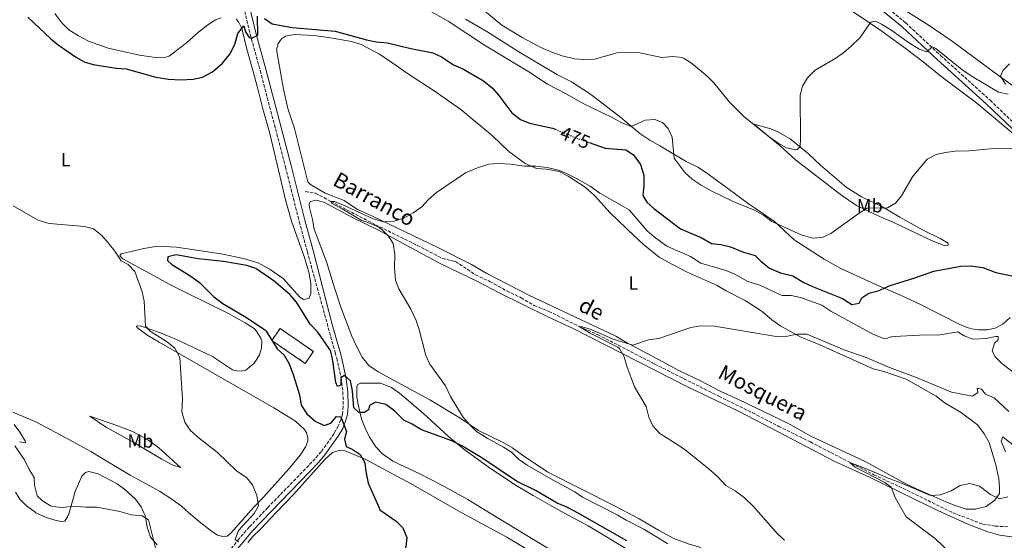
# Model space of a CAD drawing. Units: metres. Extents: x 641797 to 645261, y 4718316 to 4720699.
# Drawn here: x 644420 to 644938, y 4719019 to 4719293 of the extents above; entities that cross this region are included whole.
import ezdxf
from ezdxf.enums import TextEntityAlignment as Align

# ---------------------------------------------------------------- set-up
doc = ezdxf.new("R2010")
doc.units = ezdxf.units.M
doc.header["$MEASUREMENT"] = 0
doc.linetypes.add('DGN Style 3', pattern=[2.435890702152634, 1.739921930109024, -0.6959687720436097])
doc.linetypes.add('DGN Style 5', pattern=[1.217945351076317, 0.5219765790327072, -0.6959687720436097])
for name, color, linetype, lineweight in [('Barranco lineal', 142, 'DGN Style 3', 13), ('Camino', 7, 'DGN Style 3', 0), ('construcción   en ruinas', 1, 'Continuous', 0), ('contrucción  en ruinas', 1, 'DGN Style 3', 13), ('Cota de curva de nivel directora', 7, 'Continuous', 0), ('Curva de nivel directora', 30, 'Continuous', 30), ('Curva de nivel directora no vista', 30, 'DGN Style 5', 30), ('Curva de nivel intermedia', 30, 'Continuous', 0), ('Etiqueta de uso rústico', 92, 'Continuous', 0), ('Línea de cambio de uso (parcela vista)', 92, 'Continuous', 0), ('Margen derecho', 7, 'Continuous', 0), ('Texto de arroyo-regatas y barrancos', 142, 'Continuous', 0)]:
    doc.layers.add(name, color=color, linetype=linetype, lineweight=lineweight)
doc.styles.add('Style-Arial', font='arial.ttf')

msp = doc.modelspace()

# ---------------------------------------------------------------- linework, layer by layer
at = {"layer": 'Barranco lineal', "color": 142, "linetype": 'DGN Style 3', "lineweight": 13}
msp.add_polyline3d([(644570.5199999996, 4719202.25, 470.8999999999942), (644575.8300000001, 4719201.430000001, 470.5299999999989), (644583.8499999996, 4719197.08, 470), (644607.3499999996, 4719184.800000001, 469.1499999999942), (644629.29, 4719173.980000001, 468.4600000000065), (644642.5899999999, 4719167.039999999, 467.7200000000012), (644649.4500000002, 4719165.449999999, 467.25), (644659.8799999999, 4719158.52, 466.929999999993), (644667.6200000001, 4719154.890000001, 466.3999999999942), (644676.3300000001, 4719150, 466.1300000000047), (644683.8600000005, 4719146.41, 465.8699999999953), (644690.6500000004, 4719142.439999999, 465.7100000000065), (644698.4800000006, 4719139.230000001, 465.4499999999971), (644714.4199999999, 4719131.279999999, 465), (644724.0700000003, 4719127.039999999, 464.4700000000012), (644754.0300000003, 4719111.58, 463.7799999999989), (644787.7800000003, 4719094.59, 462.5099999999948), (644805.4400000004, 4719085.92, 462.0899999999965), (644819.2199999997, 4719078.779999999, 461.3500000000058), (644835.8799999999, 4719070.57, 460.7100000000065), (644869.3099999997, 4719053.27, 459.4199999999983), (644884.5700000003, 4719046.16, 459.1000000000058), (644910.8799999999, 4719033.279999999, 458.3600000000006), (644926.5, 4719027.390000001, 457.7799999999989), (644933.0800000001, 4719026.33, 457.5099999999948), (644939.9699999997, 4719025.91, 456.7700000000041)], dxfattribs=at)
at = {"layer": 'Camino', "color": 7, "linetype": 'DGN Style 3', "lineweight": 0}
for points in [[(644536.2899999992, 4719306.609999999, 477.0299999999988), (644541.4799999993, 4719284.960000001, 475.1100000000007), (644546.7299999997, 4719265.820000002, 473.6600000000035), (644560.0100000012, 4719215.270000001, 472.3200000000069), (644567.2600000021, 4719186.420000001, 472.1699999999984), (644571.5200000001, 4719170.590000002, 472.3200000000069), (644586.060590966, 4719117.74, 474.5280000000057), (644586.9299999995, 4719114.58, 474.6600000000035), (644589.2199999985, 4719104.380000001, 474.9600000000065), (644590.2100000007, 4719096.870000001, 475.1300000000048), (644590.3200000003, 4719089.250000001, 475.2100000000063), (644590.0000000006, 4719085.550000002, 475.2100000000063), (644589.12, 4719082.240000002, 475.1300000000048), (644587.7600000009, 4719078.810000001, 475.0399999999937), (644585.5399999992, 4719074.960000002, 474.6600000000035), (644582.7499999999, 4719070.980000001, 474.3699999999953), (644578.7300000008, 4719065.41, 473.9400000000024), (644575.6299999984, 4719061.74, 473.5299999999988), (644550.6799999994, 4719036.050000002, 471.1399999999995), (644540.9400000006, 4719025.810000002, 470.3999999999943), (644535.5899999996, 4719019.630000002, 469.9400000000023), (644529.2199999995, 4719011.699999999, 469.4100000000035)], [(644871.3200000006, 4719302.960000001, 488.4700000000013), (644886.0399999992, 4719290.960000001, 486.6699999999984), (644904.3399999986, 4719273.83, 484.3999999999942), (644930.3699999995, 4719250.290000001, 482.1900000000023), (644944.1299999993, 4719237.130000001, 480.8200000000071)]]:
    msp.add_polyline3d(points, dxfattribs=at)
at = {"layer": 'construcción   en ruinas', "color": 1, "linetype": 'Continuous', "lineweight": 0, "extrusion": (-0.1474931055038736, -0.2530523974418475, 0.9561434348348352), "elevation": -1288796.023123797, "flags": 128}
msp.add_lwpolyline([(-1819488.971692409, 4208802.382783582), (-1819489.550254539, 4208794.427818724), (-1819510.838225282, 4208796.134892728), (-1819510.254627519, 4208804.081596903), (-1819488.971692409, 4208802.382783582)], close=True, dxfattribs=at)
at = {"layer": 'contrucción  en ruinas', "color": 1, "linetype": 'DGN Style 3', "lineweight": 13, "extrusion": (-0.1474931055038736, -0.2530523974418475, 0.9561434348348352), "elevation": -1288796.023123798, "flags": 128}
msp.add_lwpolyline([(-1819489.550254539, 4208794.427818724), (-1819510.838225282, 4208796.134892728), (-1819510.254627519, 4208804.081596903), (-1819488.971692409, 4208802.382783582), (-1819489.550254539, 4208794.427818724)], dxfattribs=at)
at = {"layer": 'Curva de nivel directora', "color": 30, "linetype": 'Continuous', "lineweight": 30, "elevation": 475, "flags": 128}
for points in [[(644424.5399999992, 4719294.080000001), (644436.6299999993, 4719282.630000002), (644440.5599999987, 4719279.529999999), (644449.7400000008, 4719273.180000001), (644454.229999999, 4719270.570000002), (644459.01, 4719269.090000002), (644470.9900000007, 4719267.220000001), (644476.1999999986, 4719266.850000001), (644491.8799999985, 4719262.490000002), (644498.4900000001, 4719261.350000001), (644504.99, 4719261.010000002), (644511.519999999, 4719261.4), (644516.3899999994, 4719262.490000002), (644521.5700000006, 4719265.33), (644526.9500000007, 4719269.880000001), (644530.7100000002, 4719274.61), (644533.4500000007, 4719279.699999999), (644534.9300000002, 4719285.480000002), (644538.1800000002, 4719289.380000004), (644539.0699999998, 4719286.36), (644540.9000000004, 4719283.27), (644542.2799999996, 4719283.03), (644545.5299999994, 4719284.560000001), (644545.3399999995, 4719294.480000001)], [(644548.9200000003, 4719293.27), (644553.0699999987, 4719290.439999999), (644563.5899999997, 4719288.62), (644586.2000000008, 4719286.580000003), (644602.5999999981, 4719282.08), (644607.7100000001, 4719281.11), (644613.5399999993, 4719280.490000002), (644625.8099999982, 4719277.520000001), (644637.3899999987, 4719275.24), (644641.9199999995, 4719273.130000001), (644648.3199999987, 4719269.02), (644653.5599999981, 4719266.61), (644664.0099999997, 4719260.600000001), (644668.8199999998, 4719256.630000004), (644672.11, 4719252.850000001), (644678.9000000005, 4719243.78), (644683.5899999999, 4719240.210000001), (644688.2199999989, 4719238.290000001), (644700.2699999989, 4719235.680000001), (644701.7899999988, 4719235.050000002)], [(644719.6999999993, 4719228.090000002), (644728.0499999998, 4719225.130000002), (644738.9100000006, 4719224.220000001), (644742.8800000005, 4719221.600000001), (644746.6299999988, 4719216.570000002), (644748.4300000003, 4719210.880000001), (644748.4300000003, 4719205.500000001), (644747.8400000002, 4719200.210000002)], [(644747.8400000002, 4719200.210000002), (644749.8600000008, 4719196.630000002), (644753.5699999989, 4719193.29), (644767.6300000005, 4719182.619999999), (644774.2899999992, 4719179.960000002), (644778.3899999984, 4719178.07), (644783.9200000004, 4719174.91), (644788.8899999993, 4719174.380000004), (644793.8600000005, 4719173.220000003), (644800.7699999993, 4719170.490000002), (644806.8499999989, 4719168.630000001), (644809.7999999993, 4719165.62), (644814.3199999989, 4719162.030000002), (644820.1999999997, 4719159.600000001), (644826.6799999995, 4719157.880000004), (644832.5099999988, 4719154.480000001), (644837.0499999984, 4719152.380000002), (644852.6799999991, 4719145.970000001), (644857.6700000003, 4719142.850000001), (644861.5100000004, 4719143.53), (644862.8499999992, 4719146.369999999), (644866.6600000003, 4719148.760000001), (644871.4700000002, 4719150.130000001), (644877.8499999995, 4719152.9), (644890.2300000001, 4719156.730000001), (644900.730000001, 4719160.420000002), (644914.9400000002, 4719163.039999999), (644919.9400000002, 4719163.170000001), (644926.4699999992, 4719162.340000002), (644933.349999999, 4719159.76), (644945.8899999984, 4719157.03)], [(644739.3499999987, 4719018.53), (644713.919999999, 4719033.09), (644708.8899999999, 4719035.780000002), (644707.9469516772, 4719036.199999999), (644702.8499999982, 4719038.470000003), (644691.7100000003, 4719044.910000003), (644681.489999999, 4719050.039999999), (644663.2099999995, 4719062.270000001), (644652.6999999997, 4719068.470000001), (644647.4999999984, 4719071.130000001), (644631.5199999991, 4719077), (644626.6699999988, 4719079.880000001), (644622.1899999996, 4719082.09), (644617.4499999987, 4719086.75), (644612.6799999988, 4719090.230000001), (644607.3999999993, 4719091.45), (644604.2499999999, 4719089.800000001), (644603.7200000002, 4719087.51), (644601.5999999989, 4719086.01), (644598.51, 4719086.150000001), (644595.889999998, 4719088.58), (644595.3200000003, 4719097.49), (644594.2499999999, 4719102.789999999), (644591.0899999992, 4719105.53), (644589.129999999, 4719104.360000002), (644589.0799999997, 4719100.480000001), (644587.2800000004, 4719099.670000002), (644586.4299999988, 4719101.880000002), (644584.8399999996, 4719113.210000002), (644583.8099999991, 4719118.120000001), (644583.2500000005, 4719119.29), (644577.0599999989, 4719128.300000002), (644572.8999999993, 4719132.570000002), (644565.7699999991, 4719144.04), (644562.3200000002, 4719148.180000001), (644554.1100000005, 4719155.140000002), (644544.3899999995, 4719161.830000003), (644539.650000001, 4719163.41), (644527.4699999993, 4719165.52), (644514.1299999997, 4719166.930000001), (644502.5200000001, 4719168.92), (644498.2499999988, 4719168.01), (644497.9600000003, 4719166.029999999), (644500.2400000002, 4719163.87), (644510.2999999986, 4719157.850000001), (644514.7699999989, 4719154.5), (644522.3899999986, 4719146.840000001), (644527.0499999991, 4719143.369999999), (644539.4599999987, 4719135.990000002), (644549.230000001, 4719129.58), (644549.8799999993, 4719128.810000001), (644555.6199999991, 4719119.600000001), (644559.24, 4719116.16), (644561.9299999991, 4719111.75), (644564.2499999991, 4719105.51), (644567.4299999997, 4719095.4), (644568.2599999991, 4719090.010000001), (644571.1899999994, 4719085.440000001), (644575.53, 4719081.45), (644580.3699999992, 4719079.270000001), (644583.76, 4719080.490000002), (644586.8600000002, 4719083.9), (644589.1400000001, 4719083.810000001), (644592.0300000003, 4719076.020000001), (644590.9799999996, 4719072.120000001), (644591.9099999995, 4719068.260000001)], [(644591.9099999995, 4719068.260000001), (644595.0199999987, 4719066.710000002), (644599.2199999986, 4719063.930000001), (644601.8000000003, 4719059.640000002), (644602.2299999993, 4719055.060000001), (644603.5500000003, 4719048.950000001), (644609.0246273938, 4719036.199999999), (644609.5999999987, 4719034.86), (644618.1300000005, 4719028.900000001), (644621.6399999997, 4719025.369999999), (644623.7499999997, 4719020.369999999), (644623.2600000001, 4719015.390000002), (644622.2299999997, 4719012.570000002)]]:
    msp.add_lwpolyline(points, dxfattribs=at)
at = {"layer": 'Curva de nivel directora no vista', "color": 30, "linetype": 'DGN Style 5', "lineweight": 30, "elevation": 475, "flags": 128}
msp.add_lwpolyline([(644701.7899999988, 4719235.050000002), (644711.7699999989, 4719230.900000001), (644719.6999999993, 4719228.090000002)], dxfattribs=at)
at = {"layer": 'Curva de nivel intermedia', "color": 30, "linetype": 'Continuous', "lineweight": 0, "flags": 128}
for points, elevation in [([(644635.2300000017, 4719297.720000001), (644645.5700000017, 4719291.98), (644664.5700000008, 4719279.36), (644687.9200000018, 4719265.289999999), (644697.6900000017, 4719258.749999999), (644707.5700000012, 4719253.699999998), (644716.4400000004, 4719248.590000001), (644731.6700000009, 4719241.319999999), (644736.8699999999, 4719238.349999999), (644741.6599999999, 4719236.489999999), (644749.0700000017, 4719239.8), (644754.0700000018, 4719240.199999999), (644758.1900000013, 4719238.560000001), (644761.1999999998, 4719235.45), (644763.2600000007, 4719230.869999997), (644764.2199999995, 4719219.88), (644770.0199999999, 4719212.11), (644773.7600000015, 4719208.789999999), (644778.4100000008, 4719205.609999998), (644783.6900000002, 4719202.689999999), (644795.7200000001, 4719196.899999999), (644806.5600000008, 4719192.42), (644811.4300000012, 4719189.74), (644815.5599999995, 4719186.609999998), (644831.1100000018, 4719179.57), (644837.1600000003, 4719177.689999999), (644842.0500000007, 4719178.17), (644846.6100000006, 4719180.25), (644861.4299999998, 4719190.859999998), (644865.7200000014, 4719193.52), (644876.4000000011, 4719193.649999999), (644880.5499999997, 4719196.16), (644883.7400000015, 4719200.029999999), (644889.630000001, 4719210.009999999), (644897.1799999994, 4719219.399999999), (644902.0699999998, 4719221.699999999), (644906.9300000013, 4719222.899999999), (644912.040000001, 4719223.569999999), (644919.320000001, 4719223.78), (644930.4800000013, 4719224.84), (644941.6799999995, 4719225)], 480), ([(644664.6800000003, 4719297.3), (644673.6900000003, 4719289.789999999), (644684.360000001, 4719283.359999998), (644694.2600000007, 4719278.05), (644699.9800000006, 4719275.58), (644705.4000000008, 4719273.709999999), (644711.8600000005, 4719272.109999999), (644716.8499999995, 4719271.789999999), (644722.4999999999, 4719271.939999999), (644734.3100000008, 4719275.33), (644740.130000001, 4719275.63), (644746.3200000003, 4719275.259999998), (644757.8600000005, 4719272.8), (644763.6400000006, 4719273.400000001), (644768.5700000015, 4719272.719999999), (644769.4900000001, 4719272.34), (644773.3900000005, 4719269.8), (644781.7000000009, 4719263.05), (644785.2100000002, 4719259.470000002), (644793.3100000005, 4719249.23), (644800.8400000008, 4719241.8), (644813.4400000006, 4719231.55), (644818.8800000009, 4719227.77), (644823.2599999997, 4719225.239999999), (644828.2300000007, 4719224.199999998), (644828.9900000007, 4719224.399999999), (644830.4600000014, 4719225.899999999), (644830.7000000007, 4719229.84), (644830.4200000011, 4719252.940000001), (644831.74, 4719257.759999999), (644834.2900000003, 4719262.130000001), (644838.3499999995, 4719266.13), (644849.3200000018, 4719272.529999999), (644853.3899999999, 4719275.449999998), (644857.5700000019, 4719279.009999999), (644861.8700000001, 4719283.16), (644867.6500000004, 4719291.3), (644870.0900000011, 4719291.970000001), (644873.3099999998, 4719290.38), (644878.2200000006, 4719287.409999999), (644887.9500000002, 4719280.350000001), (644893.0399999998, 4719277.239999998), (644897.0400000007, 4719275.699999998), (644899.9300000009, 4719278.449999998), (644901.8399999996, 4719277.480000001), (644915.480000001, 4719266.519999999), (644920.8900000001, 4719262.759999999), (644934.7900000007, 4719254.609999999), (644939.7400000016, 4719253.539999999)], 485.0000000000001), ([(644938.4400000008, 4719258.83), (644935.7800000008, 4719263.019999999), (644937.1399999999, 4719266.05), (644940.5400000019, 4719269.519999999)], 485.0000000000001), ([(644639.4400000006, 4719201.819999999), (644654.5700000006, 4719212.099999999), (644660.9000000006, 4719214.779999998), (644666.8200000017, 4719216.689999999), (644671.8200000017, 4719217.099999999), (644678.3500000006, 4719216.67), (644685.6399999995, 4719215.720000001), (644691.6600000011, 4719215.680000001), (644697.5000000016, 4719214.88), (644703.4400000006, 4719213.509999999), (644708.0700000018, 4719211.63), (644712.9600000002, 4719209.210000001), (644720.2000000001, 4719205.069999999), (644725.1599999998, 4719201.49), (644740.7100000001, 4719192.689999999), (644750.0400000019, 4719181.689999999), (644753.8400000016, 4719178.439999999), (644760.5100000014, 4719173.529999998), (644772.8200000006, 4719168.059999999), (644778.3800000016, 4719164.57), (644790.8600000007, 4719160.88), (644795.55, 4719159.13), (644803.0700000015, 4719155.01), (644809.320000001, 4719153.029999999), (644820.1200000015, 4719148.01), (644821.1200000006, 4719147.63), (644825.8100000002, 4719147.679999999), (644830.7000000007, 4719146.599999999), (644841.8899999999, 4719142.539999999), (644846.6900000012, 4719139.359999999), (644868.7800000013, 4719127.34), (644874.5599999994, 4719124.929999999), (644875.3100000003, 4719124.819999999), (644878.2800000008, 4719125.850000001), (644883.2600000009, 4719126.279999999), (644896.6200000006, 4719126.960000001), (644903.1000000003, 4719126.679999999), (644913.2900000005, 4719128.579999999), (644916.7400000016, 4719126.359999999), (644921.5000000005, 4719124.699999999), (644928.2599999995, 4719124.939999998), (644933.2100000004, 4719126.029999998), (644934.5400000004, 4719126.039999997), (644934.5100000014, 4719124.31), (644932.5600000002, 4719122.619999998), (644931.4400000002, 4719118.289999999), (644932.9500000011, 4719115.34), (644936.5499999998, 4719111.86), (644946.7100000009, 4719104.220000001)], 470), ([(644760.9299999994, 4719017.019999999), (644748.3200000008, 4719024.769999999), (644739.0600000004, 4719029.359999999), (644734.4100000013, 4719032.24), (644716.1200000007, 4719041.499999999), (644712.0599999994, 4719044.429999999), (644700.6800000002, 4719050.439999999), (644687.0000000007, 4719058.41), (644682.5300000004, 4719061.539999999), (644678.7500000007, 4719065.130000001), (644674.570000001, 4719067.880000001), (644666.0700000006, 4719072.500000001), (644660.4100000011, 4719076.019999999), (644656.8200000013, 4719079.51), (644653.2400000006, 4719083.859999999), (644646.7499999997, 4719094.539999999), (644644.0300000017, 4719100.050000002), (644635.9, 4719111.470000001), (644633.7300000021, 4719115.98), (644630.2600000007, 4719129.789999999), (644628.6200000001, 4719134.509999999), (644625.9199999999, 4719140.41), (644619.6500000004, 4719151.039999999), (644617.850000001, 4719155.720000001), (644617.2699999998, 4719162.16), (644617.5600000004, 4719169.42), (644616.6900000009, 4719175.050000001), (644614.2400000012, 4719178.88), (644610.6600000004, 4719182.409999999), (644609.2900000003, 4719183.34), (644604.7700000008, 4719185.480000001), (644599.7300000003, 4719187.310000001), (644589.8799999999, 4719193.189999999), (644584.2699999996, 4719196.109999998), (644583.8499999995, 4719197.080000001), (644585.8200000008, 4719196.980000001), (644590.4600000011, 4719195.09), (644606.0899999995, 4719187.95), (644611.6200000015, 4719186.329999999), (644616.6300000006, 4719186.470000001), (644622.29, 4719188.300000001), (644627.0900000012, 4719191.019999999), (644631.6700000011, 4719194.239999999), (644635.0000000015, 4719197.970000001), (644639.4400000006, 4719201.819999999)], 470), ([(644416.8099999998, 4719194.710000001), (644429.6900000012, 4719187.460000001), (644434.4100000019, 4719185.769999999), (644435.9299999997, 4719185.519999998), (644454.3400000008, 4719183.84), (644459.1900000012, 4719182.670000001), (644463.5400000007, 4719179.199999999), (644466.850000001, 4719175.380000002), (644470.4100000019, 4719170.88), (644473.6100000005, 4719165.869999998), (644477.3499999997, 4719163.869999998), (644480.7699999996, 4719160.220000001), (644484.660000001, 4719149.480000001), (644485.7200000006, 4719144.59), (644486.4200000003, 4719131.42), (644488.8699999999, 4719128.800000001), (644498.0200000008, 4719123.039999999), (644501.8800000009, 4719119.88), (644504.4400000002, 4719115.009999999), (644505.8500000006, 4719093.06), (644505.6000000002, 4719086.470000001), (644507.1300000013, 4719081.019999999), (644509.8600000005, 4719076.83), (644513.7200000006, 4719073.31), (644524.2200000016, 4719065.100000001), (644534.5200000012, 4719055.29), (644539.5300000003, 4719051.949999998), (644542.6500000006, 4719048.05), (644544.9200000014, 4719042.439999999), (644545.7700000008, 4719037.010000001), (644543.4700000009, 4719033.01), (644535.29, 4719023.960000002), (644533.5900000014, 4719019.199999998)], 470), ([(644822.1900000012, 4719018.839999998), (644818.5900000003, 4719022.31), (644805.9900000007, 4719036.59), (644801.2300000021, 4719041.26), (644796.3200000012, 4719044.810000001), (644791.4199999995, 4719047.719999999), (644787.2799999999, 4719052.179999999), (644782.7100000012, 4719056.310000001), (644771.0300000003, 4719065.67), (644766.7800000011, 4719068.739999998), (644756.6800000003, 4719074.949999998), (644753.0100000001, 4719079.019999999), (644750.9900000017, 4719083.599999999), (644749.5900000003, 4719089.189999999), (644743.3800000009, 4719099.609999998), (644739.4000000001, 4719110.53), (644738.05, 4719115.359999998), (644735.5399999999, 4719119.730000001), (644734.6600000015, 4719120.430000001), (644720.0900000005, 4719127.759999999), (644714.4199999997, 4719131.279999999), (644715.8900000005, 4719131.160000001), (644720.6600000004, 4719129.649999999), (644732.2600000009, 4719124.699999999), (644742.620000001, 4719121.480000001), (644750.8200000019, 4719124.27), (644756.2800000003, 4719125.060000001), (644773.1100000012, 4719130.83), (644778.0399999997, 4719131.710000001), (644785.5700000002, 4719131.569999999), (644817.9500000011, 4719126.13), (644823.860000001, 4719126.25), (644828.9400000015, 4719127.31), (644833.9800000018, 4719127.289999999), (644853.6400000004, 4719119.050000001), (644865.1600000004, 4719115.009999999), (644877.4300000014, 4719109.720000001), (644892.0700000019, 4719104.350000001), (644910.0700000018, 4719096.770000001), (644921.0600000002, 4719094.699999998), (644923.8800000009, 4719096.529999998), (644923.55, 4719098.86), (644925.7800000008, 4719098.27), (644927.9600000001, 4719095.730000001), (644932.4400000017, 4719093.8), (644940.2500000013, 4719086.679999999)], 465.0000000000001), ([(644417.4300000012, 4719079.73), (644420.440000002, 4719075.739999999), (644423.35, 4719070.829999999), (644423.3900000004, 4719070.130000002), (644420.1500000014, 4719070.63)], 465.0000000000001), ([(644938.4299999997, 4719065.33), (644936.0900000016, 4719070.939999999), (644936.9700000001, 4719073.23), (644942.3800000015, 4719068.819999999)], 460.0000000000001), ([(644417.770000001, 4719068.509999999), (644422.7700000011, 4719061.13), (644425.3200000015, 4719056.180000001), (644427.9900000002, 4719051.960000002), (644428.0500000005, 4719047.9), (644429.4499999998, 4719042.31), (644432.2800000019, 4719039.539999999), (644436.5700000012, 4719036.949999998), (644437.6999999998, 4719036.59), (644442.690000001, 4719036.149999999), (644448.7999999998, 4719036.800000001), (644454.950000001, 4719036.289999999), (644460.9400000012, 4719036.310000001), (644472.9400000019, 4719033.92), (644479.0400000019, 4719032.23), (644484.6100000018, 4719031.670000001), (644488.0600000008, 4719029.580000001), (644491.6500000004, 4719014.949999999), (644491.9900000002, 4719009.259999999), (644495.7000000007, 4718990.609999998), (644497.8399999996, 4718986.079999999), (644503.7800000008, 4718975.880000001)], 465.0000000000001), ([(644910.2000000015, 4719011.33), (644901.7200000011, 4719019.63), (644886.1399999999, 4719031.13), (644880.3500000007, 4719041.439999999), (644878.3600000013, 4719046.829999999), (644875.0700000012, 4719049.25), (644859.4000000004, 4719057.38), (644856.5999999996, 4719059.689999999), (644865.7599999993, 4719056.350000001), (644877.6700000007, 4719051.13), (644883.3700000005, 4719049.050000002), (644898.9899999998, 4719042.470000001), (644904.3000000007, 4719042.75), (644909.900000002, 4719044.919999998), (644914.6800000007, 4719047.739999999), (644919.6000000006, 4719048.779999998), (644924.7600000014, 4719047.259999999), (644930.6199999999, 4719043.029999999), (644935.3200000004, 4719040.67), (644939.6200000009, 4719041.74)], 460.0000000000001), ([(644533.5900000014, 4719019.199999998), (644535.3900000007, 4719018.069999999)], 470)]:
    msp.add_lwpolyline(points, dxfattribs=dict(at, elevation=elevation))
at = {"layer": 'Línea de cambio de uso (parcela vista)', "color": 92, "linetype": 'Continuous', "lineweight": 0}
for points in [[(644850.3399999999, 4719302.25, 486.1699999999983), (644873.4500000002, 4719286.630000001, 484.5500000000029), (644885.6100000005, 4719277.789999999, 483.5200000000041), (644895.0800000001, 4719270.51, 482.9199999999983), (644904.3700000001, 4719262.92, 482.7299999999959), (644923.4100000003, 4719248.83, 481.8099999999977), (644950.5199999996, 4719226.07, 479.8999999999942)], [(644947.5099999999, 4719254.289999999, 483.9600000000065), (644934.8200000003, 4719263.310000001, 485.070000000007), (644909.8099999997, 4719281.800000001, 486.6000000000058), (644897.8099999997, 4719290.01, 487.25), (644877.9800000006, 4719302.42, 488.2299999999959)], [(644534.0199999996, 4719292.890000001, 475.3300000000018), (644535.3799999999, 4719291.5, 475.1900000000023), (644537.0700000003, 4719288, 475.0099999999948), (644539.6799999997, 4719277.26, 473.9900000000052), (644542.6200000001, 4719266.730000001, 473.2899999999936), (644545.5599999997, 4719256.369999999, 473.0099999999948), (644548.0599999997, 4719245.789999999, 472.5899999999965), (644551.7800000003, 4719232.850000001, 472.2200000000012), (644560.1500000004, 4719197.210000001, 471.6199999999953), (644563.3600000005, 4719186.230000001, 471.7100000000065), (644569.9500000002, 4719167.680000001, 472.3600000000006), (644572.4199999999, 4719159.220000001, 472.7799999999989), (644573.3600000005, 4719153.74, 473.0099999999948), (644573.3200000003, 4719148.539999999, 473.2599999999948), (644572.2400000002, 4719146.109999999, 473.5), (644569.54, 4719145.430000001, 473.5599999999977), (644567.5599999997, 4719146.74, 473.5599999999977), (644558.7199999997, 4719156.600000001, 473.75), (644552, 4719161.25, 473.8000000000029), (644545.6699999999, 4719164.76, 473.6600000000035), (644537.9500000002, 4719167.060000001, 473.6100000000006), (644526.29, 4719169.59, 473.7100000000065), (644502.6600000003, 4719172.949999999, 472.9600000000065), (644492.8799999999, 4719173.550000001, 472.0800000000018), (644485.5099999999, 4719172.32, 471.3899999999995), (644473.6299999999, 4719169.58, 470.2299999999959), (644473.0199999996, 4719168.460000001, 470.0899999999965), (644474.4900000002, 4719166.92, 469.9499999999971), (644488.79, 4719159.230000001, 470.3699999999953), (644498.8600000005, 4719153.619999999, 471.0200000000041), (644508.0700000003, 4719148.949999999, 471.2599999999948), (644530.0899999999, 4719138.130000001, 473.1300000000047), (644538.9100000003, 4719133.220000001, 473.6999999999971), (644543.4900000002, 4719130.32, 473.7899999999936), (644544.6600000003, 4719129.02, 473.8399999999965), (644547.1100000005, 4719125.09, 473.8899999999995), (644547.5199999996, 4719123.550000001, 473.8899999999995), (644547.3399999999, 4719119.970000001, 473.8699999999953), (644546.29, 4719116.439999999, 473.7599999999948), (644545, 4719114.140000001, 473.6999999999971), (644543.3099999997, 4719111.810000001, 473.679999999993), (644539.2000000002, 4719108.41, 473.570000000007), (644536.7699999996, 4719107.890000001, 473.5099999999948), (644534.4299999997, 4719107.960000001, 473.3800000000047), (644532.1200000001, 4719108.470000001, 473.320000000007), (644521.7100000001, 4719115.460000001, 472.9700000000012), (644502.7300000006, 4719124.460000001, 471.5899999999965), (644493.7800000003, 4719128.24, 470.7799999999989), (644483.7199999997, 4719131.710000001, 469.8000000000029), (644481.6200000001, 4719131.52, 469.5), (644482.3499999996, 4719130.51, 469.4700000000012), (644487.7100000001, 4719126.65, 469.5599999999977), (644493.5599999997, 4719123.060000001, 469.6399999999995), (644553.9000000004, 4719088.449999999, 472.0500000000029), (644565.25, 4719081.430000001, 472.570000000007), (644570.0899999999, 4719077.100000001, 472.7599999999948), (644571.1399999997, 4719075.380000001, 472.8899999999995), (644571.7800000003, 4719072.9, 472.9700000000012), (644571.7199999997, 4719071.07, 472.9700000000012), (644570.79, 4719068.24, 472.8600000000006), (644567.6600000003, 4719063.609999999, 472.6999999999971), (644561.9400000004, 4719056.58, 472), (644548.3799999999, 4719041.59, 469.9900000000052), (644543.2199999997, 4719036.15, 469.75), (644540.7742999997, 4719033.369999999, 469.7541000000056), (644531.3700000001, 4719022.680000001, 469.7700000000041), (644529.4199999999, 4719021.02, 469.7200000000012), (644527.0199999996, 4719020.880000001, 469.6399999999995), (644524.2699999996, 4719021.550000001, 469.5800000000018), (644520.4800000006, 4719024.24, 469.1199999999953), (644514.5899999999, 4719028.810000001, 468.3099999999977), (644509.2955999998, 4719033.369999999, 467.632500000007), (644505.29, 4719036.82, 467.1199999999953), (644500.2999999998, 4719040.539999999, 466.929999999993), (644493.8099999997, 4719044.710000001, 466.8699999999953), (644478.4699999997, 4719053.180000001, 467.6000000000058), (644460.9100000003, 4719063.619999999, 467.6300000000047), (644457.75, 4719065.58, 467.8999999999942), (644446.4199999999, 4719071.76, 467.8800000000047), (644428.8899999997, 4719081.199999999, 466.4900000000052)], [(644438.8700000001, 4719295.960000001, 475.8000000000029), (644442.5499999998, 4719291.109999999, 475.8000000000029), (644446.0899999999, 4719287.41, 475.8000000000029), (644451.1900000004, 4719284.109999999, 475.8000000000029), (644456.4000000004, 4719281.439999999, 475.75), (644466.8499999996, 4719277.66, 475.6999999999971), (644483.3200000003, 4719274.01, 475.5599999999977), (644492.8099999997, 4719272.59, 475.5200000000041), (644496.4500000002, 4719272.76, 475.3300000000018), (644498.8099999997, 4719273.460000001, 475.3300000000018), (644507.9600000001, 4719280.430000001, 475.6600000000035), (644514.5099999999, 4719286.359999999, 475.9400000000023), (644519.1399999997, 4719290.029999999, 476.0299999999989), (644523.2599999999, 4719292.58, 475.9799999999959), (644526.2100000001, 4719293.59, 475.8399999999965)], [(644770.6799999997, 4719218.100000001, 481.1600000000035), (644756.6699999999, 4719226.359999999, 479.1600000000035), (644751.54, 4719229.289999999, 478.9799999999959), (644746.2800000003, 4719232.890000001, 479.0200000000041), (644736.1699999999, 4719241.24, 480.6499999999942), (644725.5700000003, 4719249.550000001, 481.1100000000006), (644719.7199999997, 4719253.800000001, 481.9900000000052), (644710.3399999999, 4719259.939999999, 482.6399999999995), (644703.04, 4719263.77, 482.9199999999983), (644682.6600000003, 4719275.83, 483.4799999999959), (644665.79, 4719286.42, 483.570000000007), (644654.6200000001, 4719293.01, 483.25)], [(644922.7400000002, 4719035.17, 459.5399999999936), (644917.7100000001, 4719035.279999999, 459.4900000000052), (644911.9900000002, 4719037.15, 459.6300000000047), (644907.1399999997, 4719039.15, 459.9199999999983), (644891.3099999997, 4719046.100000001, 460.2200000000012), (644886.3399999999, 4719048.41, 460.3300000000018), (644864.7000000002, 4719060.230000001, 460.8699999999953), (644836.0499999998, 4719073.630000001, 461.8500000000058), (644825.54, 4719079.619999999, 462.1199999999953), (644819.9600000001, 4719082.42, 462.2799999999989), (644798.4699999997, 4719092.66, 463.3099999999977), (644788.4600000001, 4719097.380000001, 463.4199999999983), (644778.2100000001, 4719102.66, 463.6900000000023), (644767.1200000001, 4719107.930000001, 464.2599999999948), (644755.6299999999, 4719114.17, 464.4499999999971), (644738.9000000004, 4719123.050000001, 465.4499999999971), (644733.6200000001, 4719126.180000001, 465.5899999999965), (644687.9600000001, 4719147.789999999, 466.9499999999971), (644665.8200000003, 4719159.220000001, 467.6499999999942), (644657.7000000002, 4719163.970000001, 468.0800000000018), (644640.0499999998, 4719172.859999999, 469.3300000000018), (644605.7000000002, 4719189.380000001, 470.4700000000012), (644597.9299999997, 4719192.810000001, 470.8000000000029), (644590.8899999997, 4719197.5, 471.0899999999965), (644580.7800000003, 4719201.52, 471.2799999999989), (644573.1200000001, 4719206.02, 471.5800000000018), (644571.8300000001, 4719207.41, 471.6600000000035), (644564.75, 4719235.430000001, 472.7799999999989), (644561.3200000003, 4719246.050000001, 472.8600000000006), (644558.9500000002, 4719256.119999999, 473.070000000007), (644555.3200000003, 4719277.02, 473.6199999999953), (644556.1299999999, 4719280.24, 473.6399999999995), (644557.9800000006, 4719282.59, 473.6399999999995), (644560.04, 4719284.029999999, 473.6699999999983), (644564.5199999996, 4719284.890000001, 473.6699999999983), (644575.0300000003, 4719284.34, 474.1000000000058), (644583.6600000003, 4719283.07, 474.3500000000058), (644594.7100000001, 4719281.16, 474.5399999999936), (644599.7000000002, 4719279.66, 474.5399999999936), (644609.1100000005, 4719274.689999999, 474.1900000000023), (644614.6600000003, 4719271.09, 473.9700000000012), (644623.54, 4719264.789999999, 473.4799999999959), (644638.1399999997, 4719255.24, 472.7200000000012), (644652.25, 4719245.49, 471.9100000000035), (644668.7800000003, 4719231.630000001, 470.8800000000047), (644677.4000000004, 4719223.390000001, 470.4700000000012), (644686.0199999996, 4719217.050000001, 470.1699999999983), (644692.0099999999, 4719214.369999999, 469.8999999999942), (644697.2199999997, 4719214.08, 469.8699999999953), (644703.8399999999, 4719212.82, 469.8699999999953), (644708.5800000001, 4719210.439999999, 469.8999999999942), (644717.5700000003, 4719204.560000001, 469.7100000000065), (644722.3499999996, 4719200.140000001, 469.5200000000041), (644730.6500000004, 4719191.17, 468.7400000000052), (644743.4500000002, 4719178.77, 467.7100000000065), (644748.1200000001, 4719174.42, 467.4600000000065), (644756.4900000002, 4719167.74, 467.2400000000052), (644761.0700000003, 4719165.060000001, 467.2200000000012), (644770.7999999998, 4719160.07, 466.8600000000006), (644786.5499999998, 4719153.100000001, 466.6699999999983), (644791.5700000003, 4719150.119999999, 466.570000000007), (644801.6699999999, 4719144.91, 466.2400000000052), (644810.6200000001, 4719139.15, 465.9400000000023), (644815.7000000002, 4719134.800000001, 465.4799999999959), (644820.4299999997, 4719131.52, 465.0800000000018), (644830.9000000004, 4719125.74, 464.5899999999965), (644840.5499999998, 4719121.859999999, 464.1300000000047), (644868.9500000002, 4719109.060000001, 464.320000000007), (644874.5099999999, 4719107.680000001, 464.4499999999971), (644886.1299999999, 4719103.630000001, 464.6100000000006), (644901.9199999999, 4719094.600000001, 464.2599999999948), (644906.2000000002, 4719091.33, 464.1000000000058), (644915.2699999996, 4719085.850000001, 463.5299999999989), (644923.7000000002, 4719079.529999999, 462.9100000000035), (644927.29, 4719074.810000001, 462.7200000000012), (644929.9000000004, 4719070.380000001, 462.5), (644933.2800000003, 4719058.480000001, 461.7899999999936), (644934.9600000001, 4719051.180000001, 461.0599999999977), (644935.3399999999, 4719046.539999999, 460.4900000000052), (644935.1900000004, 4719043.460000001, 460.25), (644932.8600000005, 4719039.890000001, 460.0599999999977), (644928.3300000001, 4719036.67, 459.6300000000047), (644922.7400000002, 4719035.17, 459.5399999999936)], [(644906.1699999999, 4719174, 476.3099999999977), (644899.8700000001, 4719176.289999999, 476.7700000000041), (644880.5199999996, 4719185.680000001, 478.4499999999971), (644869.8399999999, 4719190.189999999, 479.1199999999953), (644860.1100000005, 4719194.890000001, 480.1000000000058), (644852.3499999996, 4719200.17, 481.1600000000035), (644828.0999999996, 4719218.890000001, 484.1699999999983), (644819.9299999997, 4719226.380000001, 485.0399999999936), (644806.1900000004, 4719237.65, 485.1999999999971), (644815.0800000001, 4719235.300000001, 485.7899999999936), (644818.75, 4719233.67, 485.7899999999936), (644825.1900000004, 4719230.060000001, 485.1999999999971), (644834.9699999997, 4719222.189999999, 484.5500000000029), (644841.2699999996, 4719216.180000001, 483.7899999999936), (644854.75, 4719204.529999999, 481.9700000000012), (644862.8099999997, 4719199.430000001, 481.1600000000035), (644873.4199999999, 4719194.369999999, 480.0500000000029), (644882.8499999996, 4719188.859999999, 478.9900000000052), (644894.7800000003, 4719182.199999999, 478.0899999999965), (644904.4100000003, 4719177.380000001, 477.0099999999948), (644908.2400000002, 4719175.060000001, 476.5800000000018), (644908.25, 4719174.100000001, 476.3899999999995), (644906.1699999999, 4719174, 476.3099999999977)], [(644940.9500000002, 4719136.01, 472.179999999993), (644937.0300000003, 4719132.560000001, 471.7700000000041), (644932.9199999999, 4719130.460000001, 471.5599999999977), (644928.7100000001, 4719129.59, 471.3699999999953), (644924.3200000003, 4719129.58, 471.1499999999942), (644920.7800000003, 4719130, 471.0899999999965), (644918.3200000003, 4719130.720000001, 471.0399999999936), (644914.0800000001, 4719132.480000001, 471.0899999999965), (644894.1299999999, 4719142.74, 472.6900000000023), (644882.9600000001, 4719147.99, 473.8099999999977), (644870.6200000001, 4719153.279999999, 475.4100000000035), (644851.9000000004, 4719161.850000001, 477.4900000000052), (644843.1600000003, 4719166.699999999, 478.6000000000058), (644827.3600000005, 4719176.880000001, 479.3899999999995), (644816.9900000002, 4719186.480000001, 479.8500000000058), (644810.3899999997, 4719191.01, 479.8000000000029), (644803.1900000004, 4719196, 480.2599999999948), (644786.6200000001, 4719208.25, 481.4799999999959), (644780.7599999999, 4719212.49, 481.6699999999983), (644776.6399999997, 4719215.119999999, 481.5599999999977), (644770.6799999997, 4719218.100000001, 481.1600000000035)], [(644575.0300000003, 4719182.430000001, 471.5299999999989), (644574.2100000001, 4719187.640000001, 471.4199999999983), (644572.5899999999, 4719193.970000001, 471.3099999999977), (644572.5199999996, 4719195.66, 471.2599999999948), (644572.9600000001, 4719196.970000001, 471.1999999999971), (644576.3700000001, 4719197.680000001, 471.2299999999959), (644580.5800000001, 4719196.460000001, 471.2599999999948), (644595.2999999998, 4719188.560000001, 470.7700000000041), (644608.5499999998, 4719182.230000001, 470.0099999999948), (644641.2400000002, 4719164.51, 468.7899999999936), (644661.25, 4719154.74, 467.679999999993), (644672.6900000004, 4719148.76, 466.9499999999971), (644684.4699999997, 4719143.050000001, 466.3800000000047), (644697.9000000004, 4719136.34, 466.3000000000029), (644711.5999999996, 4719130.029999999, 465.8099999999977), (644771.3600000005, 4719099.52, 463.8000000000029), (644798.0499999998, 4719086.689999999, 463.3699999999953), (644822.9600000001, 4719073.75, 462.070000000007), (644848.6699999999, 4719060.380000001, 461.3099999999977), (644866.9100000003, 4719052.060000001, 460.6300000000047), (644898.5300000003, 4719036.58, 459.5200000000041), (644905.4775, 4719033.369999999, 459.3130999999995), (644918.6799999997, 4719027.27, 458.9199999999983), (644929.2199999997, 4719023.279999999, 458.6499999999942), (644935.1900000004, 4719021.59, 458.570000000007), (644946.7999999998, 4719019.91, 458.2700000000041)], [(644778.2800000003, 4719015.09, 468.5200000000041), (644771.7199999997, 4719017.07, 468.8699999999953), (644764.1699999999, 4719019.83, 469.1199999999953), (644756.0800000001, 4719024.189999999, 469.1699999999983), (644745.9800000006, 4719030.17, 469.1699999999983), (644739.9085999997, 4719033.369999999, 469.0938000000024), (644733.2300000006, 4719036.890000001, 469.0099999999948), (644697.9699999997, 4719054.76, 469.4400000000023), (644684.4900000002, 4719063.609999999, 469.3300000000018), (644679.2599999999, 4719067.560000001, 469.3000000000029), (644674.7699999996, 4719070.180000001, 469.3600000000006), (644661.4600000001, 4719076.689999999, 469.8699999999953), (644652.1600000003, 4719082.92, 470.1499999999942), (644635.9100000003, 4719092.66, 470.820000000007), (644608.7300000006, 4719107.52, 472.2100000000065), (644603.79, 4719110.82, 472.3999999999942), (644600.3600000005, 4719115.17, 472.3699999999953), (644597.3399999999, 4719120.890000001, 472.3699999999953), (644594.9600000001, 4719126.189999999, 472.2599999999948), (644589.1799999997, 4719141.41, 472.070000000007), (644585.7400000002, 4719151.560000001, 471.9900000000052), (644581.5999999996, 4719165.350000001, 471.7200000000012), (644575.0300000003, 4719182.430000001, 471.5299999999989)], [(644726.5199999996, 4718997.529999999, 479.2200000000012), (644690.8600000005, 4719018.99, 477.6199999999953), (644667.3131999997, 4719033.369999999, 476.8319999999949), (644655.9000000004, 4719040.34, 476.4499999999971), (644642.5300000003, 4719047.66, 476.070000000007), (644630.2599999999, 4719053.930000001, 475.9100000000035), (644616.4400000004, 4719060.449999999, 475.5299999999989), (644610.9500000002, 4719064.42, 475.5), (644607.4900000002, 4719068.050000001, 475.3999999999942), (644604.1299999999, 4719073.119999999, 475.179999999993), (644601.8700000001, 4719077.810000001, 475.1000000000058), (644599.9900000002, 4719082.680000001, 475.1000000000058), (644598.5300000003, 4719088.689999999, 474.8800000000047), (644597.5899999999, 4719094.140000001, 474.8800000000047), (644597.4900000002, 4719099.5, 474.8300000000018), (644598.0700000003, 4719100.789999999, 474.7200000000012), (644599.4500000002, 4719101.52, 474.6399999999995), (644610.0300000003, 4719101.59, 474.4199999999983), (644615.7300000006, 4719099.289999999, 474.3399999999965), (644619.9000000004, 4719096.189999999, 474.3099999999977), (644632.5, 4719085.609999999, 474.3399999999965), (644645.6699999999, 4719073.41, 474.7200000000012), (644653.7999999998, 4719066.859999999, 474.9600000000065), (644666.5800000001, 4719057.539999999, 475.5599999999977), (644680.9400000004, 4719047.930000001, 475.8800000000047), (644690.2000000002, 4719042.350000001, 476.0200000000041), (644698.7199999997, 4719037.49, 476.6199999999953), (644706.2720999997, 4719033.369999999, 476.7985000000045), (644719.0300000003, 4719026.41, 477.1000000000058), (644745.9699999997, 4719010.350000001, 477.5899999999965)], [(644428.8899999997, 4719081.199999999, 466.4900000000052), (644416.6799999997, 4719086.310000001, 465.6499999999942)], [(644504.8499999996, 4719057.15, 468.8099999999977), (644500.4299999997, 4719058.49, 468.6999999999971), (644494.7100000001, 4719061.680000001, 468.4600000000065), (644480.2599999999, 4719070.380000001, 468.8099999999977), (644466.0300000003, 4719078.180000001, 468.7899999999936), (644457.1900000004, 4719084.16, 468.4100000000035), (644468.9699999997, 4719080.16, 469.2700000000041), (644479.2300000006, 4719076.180000001, 469.570000000007), (644482.9500000002, 4719074.350000001, 469.679999999993), (644488.0300000003, 4719071.480000001, 469.679999999993), (644493.3799999999, 4719067.560000001, 469.6000000000058), (644504.8499999996, 4719057.15, 468.8099999999977)], [(644540.2999999998, 4719017.75, 470.3500000000058), (644542.9800000006, 4719020.960000001, 470.4100000000035), (644546.8899999997, 4719024.77, 470.4600000000065), (644554.8600000005, 4719033.34, 470.9499999999971), (644554.8892999999, 4719033.369999999, 470.9526000000042), (644564.2800000003, 4719042.970000001, 471.7899999999936), (644580.6399999997, 4719061.430000001, 473.7100000000065), (644584.6799999997, 4719064.949999999, 474.0899999999965), (644587.9900000002, 4719066, 474.1999999999971), (644591.3700000001, 4719065.84, 474.3099999999977), (644602.1799999997, 4719061.279999999, 475.1199999999953), (644626.1399999997, 4719048.539999999, 476.4799999999959), (644648.6299999999, 4719035.539999999, 477.2100000000065), (644652.6397000002, 4719033.369999999, 477.5243000000046), (644676.3099999997, 4719020.560000001, 479.3800000000047), (644705.2400000002, 4719003.230000001, 481.8500000000058)], [(644449.5, 4719044.51, 465.9100000000035), (644452.9500000002, 4719052.57, 466.4799999999959), (644454.8899999997, 4719054.529999999, 466.429999999993), (644456.6399999997, 4719054.970000001, 466.3500000000058), (644461.5099999999, 4719053.9, 466.2799999999989), (644471.5999999996, 4719048.550000001, 465.9900000000052), (644475.6100000005, 4719045.560000001, 465.7400000000052), (644481.0999999996, 4719040.550000001, 465.3999999999942), (644484.0899999999, 4719036.539999999, 465.1900000000023), (644485.6111000003, 4719033.369999999, 465.0822999999946), (644486.3499999996, 4719031.83, 465.0299999999989), (644487.3499999996, 4719025.720000001, 464.8500000000058), (644488.9900000002, 4719020.539999999, 464.8500000000058), (644492.6600000003, 4719016.460000001, 465.1499999999942)], [(644418.0499999998, 4719044.16, 463.1199999999953), (644420.4500000002, 4719040.57, 463.1199999999953), (644423.8499999996, 4719036.91, 463.1199999999953), (644428.4100000003, 4719033.59, 463.1199999999953), (644428.8828999996, 4719033.369999999, 463.1223999999929), (644434.2999999998, 4719030.850000001, 463.1499999999942), (644439.4100000003, 4719029.189999999, 463.4499999999971)], [(644439.4100000003, 4719029.189999999, 463.4499999999971), (644442.29, 4719028.82, 463.6100000000006), (644444.1299999999, 4719029, 463.820000000007), (644445.6100000005, 4719031.539999999, 464.1999999999971), (644446.2582, 4719033.369999999, 464.4425000000047), (644447.0800000001, 4719035.689999999, 464.75), (644449.5, 4719044.51, 465.9100000000035)]]:
    msp.add_polyline3d(points, dxfattribs=at)
at = {"layer": 'Margen derecho', "color": 7, "linetype": 'Continuous', "lineweight": 0}
for points in [[(644540.4800000002, 4719302.42, 476.4700000000012), (644544.4400000009, 4719285.720000002, 475.1100000000007), (644549.6800000002, 4719266.61, 473.6600000000035), (644562.9699999985, 4719216.03, 472.3200000000069), (644570.2199999993, 4719187.190000001, 472.1699999999984), (644574.4799999995, 4719171.34, 472.3300000000018), (644584.6299999994, 4719132.290000002, 473.9799999999959), (644588.7189929725, 4719117.74, 474.5592999999935), (644589.4299999984, 4719115.210000001, 474.6600000000035), (644591.760000002, 4719104.83, 474.9600000000065), (644592.7800000012, 4719097.060000001, 475.1300000000048), (644592.9099999988, 4719089.15, 475.2100000000063), (644592.5399999976, 4719085.100000001, 475.2100000000063), (644591.5699999997, 4719081.430000001, 475.1300000000048), (644590.07, 4719077.690000001, 475.0399999999937), (644587.7099999995, 4719073.58, 474.6600000000035), (644580.7600000004, 4719063.820000002, 473.9400000000024), (644577.5399999995, 4719060.010000001, 473.5299999999988), (644542.8500000017, 4719024.08, 470.3999999999943), (644531.3399999985, 4719010.230000001, 469.4100000000035), (644526.3200000003, 4719001.800000002, 468.5899999999965), (644520.0300000005, 4718988.470000002, 467.5399999999936), (644514.0599999982, 4718973.380000002, 466.5399999999936)], [(644942.2800000008, 4719235.060000001, 480.8200000000071), (644928.4699999974, 4719248.250000001, 482.1900000000023), (644902.4499999998, 4719271.78, 484.3999999999942), (644884.1999999996, 4719288.859999999, 486.6699999999984), (644869.6900000012, 4719300.699999999, 488.4700000000013)]]:
    msp.add_polyline3d(points, dxfattribs=at)

# ---------------------------------------------------------------- texts
at = {"layer": 'Cota de curva de nivel directora', "color": 7, "linetype": 'Continuous', "lineweight": 0, "style": 'Style-Arial'}
msp.add_text('475', height=7.000000000000002, rotation=337.42968, dxfattribs=at).set_placement((644712.2695792267, 4719230.695601189, 475), align=Align.MIDDLE_CENTER)
at = {"layer": 'Etiqueta de uso rústico', "color": 92, "linetype": 'Continuous', "lineweight": 0, "style": 'Style-Arial'}
for s, p in [('L', (644444.4614203805, 4719219.060010002, 471.9799999999959)), ('Mb', (644867.0702462432, 4719194.820010003, 480.25)), ('L', (644742.8214203793, 4719154.12001, 466.7400000000052)), ('Mb', (644483.7902462432, 4719071.10001, 469.1100000000006))]:
    msp.add_text(s, height=7.000000000000002, dxfattribs=at).set_placement(p, align=Align.MIDDLE_CENTER)
at = {"layer": 'Texto de arroyo-regatas y barrancos', "color": 142, "linetype": 'Continuous', "lineweight": 0, "style": 'Style-Arial'}
for s, rotation, p in [('Barranco', 331.35703, (644584.2700000001, 4719206.01, 471.4700000000012)), ('de', 332.97906, (644713.3799999986, 4719140.029999999, 466.3699999999953)), ('Mosquera', 332.78848, (644786.6499999978, 4719104.500000001, 463.75))]:
    msp.add_text(s, height=8, rotation=rotation, dxfattribs=at).set_placement(p)

doc.saveas('drawing.dxf')
